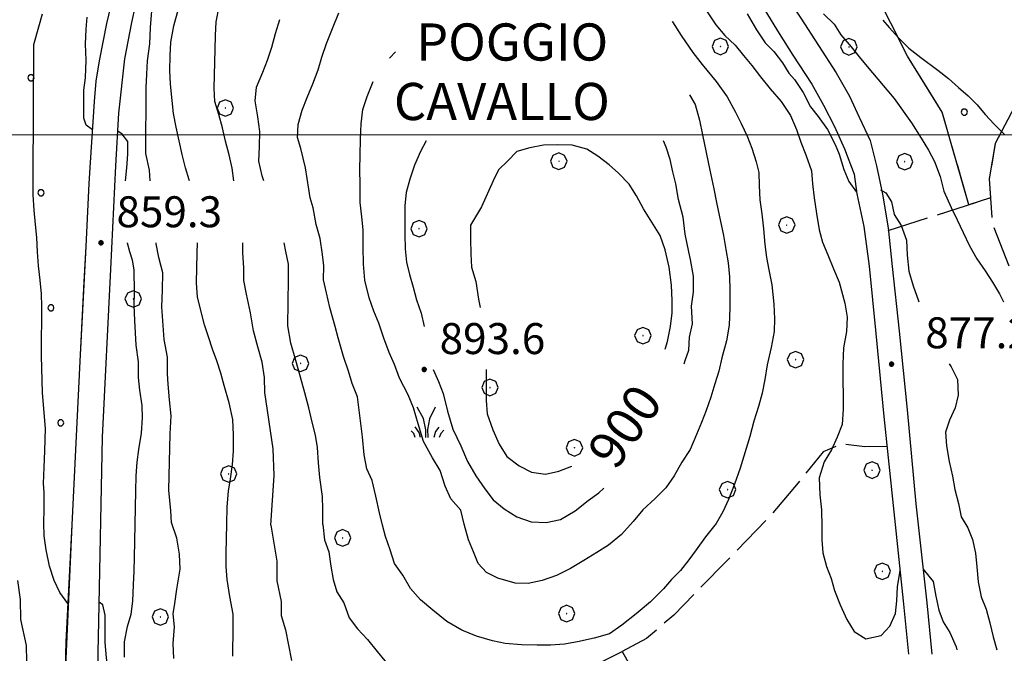
# Model space of a CAD drawing. Extents: x 2586745 to 2591569, y 4494072 to 4497530.
# Drawn here: x 2588146 to 2588385, y 4496374 to 4496528 of the extents above; entities that cross this region are included whole.
import ezdxf

# ---------------------------------------------------------------- set-up
doc = ezdxf.new("R2010")
doc.units = 0
doc.header["$LTSCALE"] = 5
doc.header["$MEASUREMENT"] = 0
for name, pattern in [('501', [5, 2.5, 2.5]), ('701', [2.5, 2, -0.5]), ('714', [2.5, -2, -0.5])]:
    doc.linetypes.add(name, pattern=pattern)
for name, color, linetype in [('10100000', 1, 'Continuous'), ('50100000', 1, '501'), ('70100000', 1, '701'), ('70400000', 1, 'Continuous'), ('71400000', 1, '714'), ('72900000', 1, 'Continuous'), ('80100000', 2, 'Continuous'), ('80200000', 1, 'Continuous'), ('80400000', 1, 'Continuous'), ('A0080000', 2, 'Continuous'), ('A0130000', 4, 'Continuous'), ('A0140000', 2, 'Continuous'), ('C7140000', 1, 'Continuous'), ('PARAMETR', 1, 'Continuous')]:
    doc.layers.add(name, color=color, linetype=linetype)
doc.styles.get("Standard").update_dxf_attribs({"font": 'romans.shx'})

# ---------------------------------------------------------------- blocks, each defined once
blk = doc.blocks.new('CERCHIO5')
at = {"linetype": 'Continuous'}
for p, q in [((-0.196, 0.064), (-0.206, 0.001)), ((-0.206, 0.001), (-0.196, -0.062)), ((-0.003, -0.202), (-0.206, 0.001)), ((-0.206, 0.001), (-0.003, 0.001)), ((-0.196, -0.062), (0.022, 0.2)), ((-0.168, 0.12), (-0.196, 0.064)), ((0.162, -0.118), (-0.196, 0.064)), ((-0.196, 0.064), (0.19, -0.062)), ((-0.183, 0.032), (-0.184, 0.013)), ((-0.184, 0.013), (-0.184, -0.047)), ((-0.18, 0.058), (-0.183, 0.032)), ((-0.167, 0.093), (-0.182, 0.091)), ((-0.182, 0.091), (-0.092, 0.063)), ((-0.152, 0.092), (-0.18, 0.058)), ((-0.158, 0.051), (-0.172, 0.001)), ((-0.172, 0.001), (-0.165, -0.077)), ((-0.168, -0.118), (0.094, 0.177)), ((-0.123, 0.166), (-0.168, 0.12)), ((0.19, -0.062), (-0.168, 0.12)), ((-0.168, 0.12), (0, 0)), ((0, 0), (-0.168, -0.118)), ((-0.152, 0.092), (-0.167, 0.093)), ((-0.166, 0.023), (-0.083, 0.112)), ((-0.122, -0.02), (-0.166, 0.023)), ((-0.072, 0.156), (-0.158, 0.051)), ((-0.138, 0.053), (-0.158, -0.016)), ((-0.142, 0.108), (-0.152, 0.092)), ((-0.126, 0.022), (-0.152, 0.092)), ((-0.127, 0.089), (-0.145, 0)), ((-0.145, 0), (-0.12, -0.069)), ((-0.092, 0.063), (-0.144, 0.144)), ((-0.144, 0.144), (-0.002, 0.069)), ((-0.105, 0.116), (-0.142, 0.108)), ((-0.076, 0.082), (-0.138, 0.053)), ((-0.072, 0.156), (-0.127, 0.089)), ((-0.127, 0.089), (-0.123, 0.112)), ((-0.11, -0.009), (-0.127, 0.089)), ((-0.091, -0.032), (-0.126, 0.022)), ((-0.066, 0.194), (-0.123, 0.166)), ((0.06, 0.194), (-0.123, -0.164)), ((-0.123, -0.164), (-0.066, 0.194)), ((-0.003, -0.202), (-0.123, 0.166)), ((-0.123, 0.166), (0.162, -0.118)), ((-0.123, 0.112), (-0.114, 0.138)), ((-0.084, 0.048), (-0.122, -0.02)), ((-0.114, 0.138), (-0.098, 0.178)), ((-0.072, 0.156), (-0.105, 0.116)), ((-0.098, 0.178), (-0.082, 0.172)), ((-0.022, 0.154), (-0.084, 0.048)), ((-0.083, 0.112), (0.009, 0.101)), ((-0.082, 0.172), (-0.032, 0.175)), ((-0.05, 0.134), (-0.076, 0.082)), ((0.022, 0.2), (-0.072, 0.156)), ((-0.032, 0.175), (-0.072, 0.156)), ((-0.003, 0.152), (-0.072, 0.156)), ((-0.051, 0.061), (-0.07, -0.008)), ((-0.068, -0.179), (0.035, 0.008)), ((-0.003, 0.204), (-0.066, 0.194)), ((-0.066, 0.194), (0.116, -0.164)), ((0.012, 0.149), (-0.051, 0.112)), ((-0.051, 0.112), (-0.051, 0.061)), ((-0.016, 0.097), (-0.051, 0.061)), ((-0.051, 0.061), (-0.016, 0.097)), ((-0.04, 0.124), (-0.05, 0.134)), ((-0.032, 0.175), (-0.04, 0.124)), ((0.01, 0.186), (-0.032, 0.175)), ((0, 0.174), (-0.032, 0.175)), ((-0.032, 0.175), (0.012, 0.149)), ((0.006, 0.054), (-0.026, -0.018)), ((0.061, 0.125), (-0.022, 0.154)), ((-0.016, 0.097), (0.034, 0.11)), ((0.065, 0.085), (-0.016, 0.097)), ((-0.003, 0.001), (-0.003, 0.204)), ((0.06, 0.194), (-0.003, 0.204)), ((-0.003, 0.001), (0.06, 0.194)), ((0.116, 0.166), (-0.003, -0.202)), ((0.058, 0.137), (-0.003, 0.152)), ((-0.003, 0.001), (0.197, 0.001)), ((-0.003, 0.001), (-0.003, -0.202)), ((-0.002, 0.069), (0.042, 0.197)), ((0.042, 0.16), (0, 0.174)), ((0.072, 0.053), (0.002, -0.036)), ((0.067, 0.043), (0.006, 0.054)), ((0.009, 0.101), (0.072, 0.053)), ((0.034, 0.11), (0.01, 0.186)), ((0.026, -0.083), (0.079, 0.072)), ((0.147, 0.135), (0.033, 0.066)), ((0.033, 0.066), (0.19, 0.064)), ((0.034, 0.11), (0.093, 0.094)), ((0.074, -0.087), (0.034, 0.11)), ((0.035, 0.008), (0.147, 0.135)), ((0.094, 0.177), (0.038, -0.196)), ((0.042, 0.197), (0.067, 0.101)), ((0.107, 0.137), (0.042, 0.16)), ((0.051, -0.062), (0.106, 0.031)), ((0.118, 0.117), (0.058, 0.137)), ((0.116, 0.166), (0.06, 0.194)), ((0.06, -0.192), (0.116, 0.166)), ((0.162, 0.12), (0.06, -0.192)), ((0.079, 0.072), (0.061, 0.125)), ((0.119, 0.036), (0.065, 0.085)), ((0.065, -0.017), (0.067, 0.043)), ((0.067, 0.101), (0.08, 0.184)), ((0.08, 0.184), (0.195, -0.034)), ((0.093, 0.094), (0.124, 0.053)), ((0.14, 0.07), (0.097, -0.076)), ((0.106, 0.031), (0.14, 0.105)), ((0.158, 0.109), (0.107, 0.137)), ((0.162, 0.12), (0.116, 0.166)), ((0.116, -0.164), (0.162, 0.12)), ((0.116, -0.06), (0.119, 0.036)), ((0.156, 0.064), (0.118, 0.117)), ((0.124, 0.053), (0.124, 0.053)), ((0.124, 0.053), (0.128, -0.03)), ((0.131, -0.07), (0.156, 0.001)), ((0.14, 0.105), (0.14, 0.07)), ((0.162, 0.044), (0.156, 0.064)), ((0.156, 0.001), (0.162, 0.044)), ((0.174, 0.064), (0.158, 0.109)), ((0.19, 0.064), (0.162, 0.12)), ((0.19, 0.064), (0.173, -0.096)), ((0.182, -0.008), (0.174, 0.064)), ((0.2, 0.001), (0.19, 0.064)), ((0.19, -0.062), (0.2, 0.001)), ((-0.196, -0.062), (-0.168, -0.118)), ((0.173, -0.096), (-0.196, -0.062)), ((-0.184, -0.047), (-0.165, -0.099)), ((-0.168, -0.118), (-0.123, -0.164)), ((-0.165, -0.077), (-0.13, -0.127)), ((-0.165, -0.099), (-0.12, -0.15)), ((-0.158, -0.016), (-0.117, -0.042)), ((-0.15, -0.04), (-0.156, -0.11)), ((-0.156, -0.11), (-0.106, -0.134)), ((-0.122, -0.02), (-0.15, -0.04)), ((-0.13, -0.127), (-0.06, -0.146)), ((-0.125, -0.057), (-0.108, -0.025)), ((-0.101, -0.082), (-0.125, -0.057)), ((-0.123, -0.164), (-0.066, -0.192)), ((-0.108, -0.025), (-0.122, -0.02)), ((-0.12, -0.069), (-0.087, -0.093)), ((-0.12, -0.15), (-0.06, -0.163)), ((-0.117, -0.042), (-0.078, -0.017)), ((-0.101, -0.082), (-0.11, -0.009)), ((-0.106, -0.134), (-0.093, -0.156)), ((-0.003, -0.094), (-0.101, -0.082)), ((-0.083, -0.14), (-0.101, -0.082)), ((-0.064, -0.045), (-0.097, -0.097)), ((-0.097, -0.097), (0.026, -0.134)), ((-0.093, -0.156), (-0.091, -0.18)), ((-0.054, -0.075), (-0.091, -0.032)), ((-0.091, -0.18), (-0.054, -0.075)), ((-0.087, -0.093), (-0.028, -0.126)), ((-0.034, -0.151), (-0.083, -0.14)), ((-0.07, -0.008), (-0.042, -0.049)), ((0.038, -0.196), (-0.068, -0.179)), ((-0.066, -0.192), (-0.003, -0.202)), ((0.097, -0.076), (-0.064, -0.045)), ((-0.06, -0.146), (0.011, -0.159)), ((-0.06, -0.163), (-0.032, -0.185)), ((0.002, -0.036), (-0.054, -0.075)), ((0.051, -0.062), (-0.054, -0.075)), ((-0.054, -0.075), (0.051, -0.062)), ((-0.054, -0.075), (-0.049, -0.182)), ((-0.049, -0.182), (0.026, -0.083)), ((-0.042, -0.049), (0.014, -0.064)), ((0.048, -0.128), (-0.034, -0.151)), ((-0.032, -0.185), (0.04, -0.182)), ((-0.028, -0.126), (0.048, -0.128)), ((-0.026, -0.018), (0.022, -0.048)), ((0.136, -0.106), (-0.003, -0.094)), ((-0.003, -0.202), (0.06, -0.192)), ((0.011, -0.159), (0.044, -0.153)), ((0.014, -0.064), (0.048, -0.061)), ((0.022, -0.048), (0.075, -0.075)), ((0.026, -0.134), (0.074, -0.087)), ((0.128, -0.03), (0.035, -0.054)), ((0.035, -0.054), (0.048, -0.128)), ((0.04, -0.182), (0.062, -0.176)), ((0.044, -0.153), (0.098, -0.127)), ((0.048, -0.061), (0.065, -0.017)), ((0.048, -0.128), (0.107, -0.112)), ((0.128, -0.03), (0.051, -0.062)), ((0.06, -0.192), (0.116, -0.164)), ((0.062, -0.176), (0.095, -0.16)), ((0.075, -0.075), (0.152, -0.078)), ((0.095, -0.16), (0.119, -0.147)), ((0.098, -0.127), (0.131, -0.07)), ((0.107, -0.112), (0.116, -0.06)), ((0.116, -0.164), (0.162, -0.118)), ((0.119, -0.147), (0.136, -0.106)), ((0.195, -0.034), (0.128, -0.03)), ((0.152, -0.078), (0.175, -0.074)), ((0.162, -0.118), (0.19, -0.062)), ((0.175, -0.074), (0.182, -0.008))]:
    blk.add_line(p, q, dxfattribs=at)
blk = doc.blocks.new('CERCHIO1')
at = {"linetype": 'Continuous'}
for p, q in [((-0.28, 0.28), (-0.397, -0.002)), ((0.003, 0.398), (-0.28, 0.28)), ((0, 0), (-0.002, -0.003)), ((0.002, 0.002), (0, 0)), ((0.005, 0.003), (0.002, 0.002)), ((0.286, 0.28), (0.003, 0.398)), ((0.009, 0.003), (0.005, 0.003)), ((0.011, 0.001), (0.009, 0.003)), ((0.013, -0.001), (0.011, 0.001)), ((0.403, -0.002), (0.286, 0.28)), ((-0.397, -0.002), (-0.28, -0.285)), ((-0.28, -0.285), (0.003, -0.402)), ((-0.002, -0.003), (-0.002, -0.006)), ((-0.002, -0.006), (0, -0.009)), ((0, -0.009), (0.002, -0.011)), ((0.002, -0.011), (0.005, -0.013)), ((0.003, -0.402), (0.286, -0.285)), ((0.005, -0.013), (0.009, -0.012)), ((0.009, -0.012), (0.011, -0.011)), ((0.011, -0.011), (0.013, -0.008)), ((0.014, -0.005), (0.013, -0.001)), ((0.013, -0.008), (0.014, -0.005)), ((0.286, -0.285), (0.403, -0.002))]:
    blk.add_line(p, q, dxfattribs=at)
blk = doc.blocks.new('MACCHIA')
at = {"linetype": 'Continuous'}
for p, q in [((-0.163, 0.941), (-0.469, 1.482)), ((0.404, 1.488), (0.123, 0.925)), ((-0.363, 0.258), (-0.563, 0.529)), ((-0.053, 0.384), (-0.163, 0.941)), ((0.123, 0.925), (0.039, 0.406)), ((0.589, 0.52), (0.419, 0.308)), ((-0.628, 0.204), (-0.755, 0.34)), ((-0.563, 0.014), (-0.628, 0.204)), ((-0.305, 0.014), (-0.363, 0.258)), ((-0.047, 0.014), (-0.053, 0.384)), ((0.039, 0.406), (0.044, 0.018)), ((0.419, 0.308), (0.34, 0.018)), ((0.685, 0.209), (0.599, 0.018)), ((0.822, 0.373), (0.685, 0.209))]:
    blk.add_line(p, q, dxfattribs=at)
blk = doc.blocks.new('PALLINO1')
at = {"linetype": 'Continuous'}
for p, q in [((-0.121, 0.088), (-0.15, 0)), ((-0.15, 0), (-0.121, -0.088)), ((-0.046, 0.143), (-0.121, 0.088)), ((0.046, 0.143), (-0.046, 0.143)), ((0.121, 0.088), (0.046, 0.143)), ((0.15, 0), (0.121, 0.088)), ((0.121, -0.088), (0.15, 0)), ((-0.121, -0.088), (-0.046, -0.143)), ((-0.046, -0.143), (0.046, -0.143)), ((0.046, -0.143), (0.121, -0.088))]:
    blk.add_line(p, q, dxfattribs=at)
blk = doc.blocks.new('CAMP_A4105D64')
at = {"layer": 'C7140000', "linetype": 'Continuous', "xscale": 5, "yscale": 5, "zscale": 5}
for p in [(2588149.006, 4496513.831), (2588151.411, 4496485.983), (2588153.815, 4496458.136), (2588156.22, 4496430.289)]:
    blk.add_blockref('PALLINO1', p, dxfattribs=at)
blk = doc.blocks.new('CAMP_D92EC027')
at = {"layer": 'C7140000', "linetype": 'Continuous', "xscale": 5, "yscale": 5, "zscale": 5}
blk.add_blockref('PALLINO1', (2588374.874, 4496505.513), dxfattribs=at)
blk = doc.blocks.new('p470142')
at = {"layer": 'PARAMETR', "linetype": 'Continuous', "lineweight": 0, "flags": 128}
blk.add_lwpolyline([(2586908.412, 4496500), (2590433.011, 4496500)], dxfattribs=at)

msp = doc.modelspace()

# ---------------------------------------------------------------- linework, layer by layer
at = {"layer": '10100000', "linetype": 'Continuous', "flags": 128}
for points in [[(2588300.66, 4496602.29), (2588305, 4496590.94), (2588308.45, 4496580.41), (2588311.8, 4496571.35), (2588315.22, 4496563.41), (2588318.63, 4496556.41), (2588322.41, 4496549.28), (2588326.5, 4496542.38), (2588330.8, 4496535.15), (2588335.3, 4496528.23), (2588339.61, 4496521.63), (2588343.84, 4496515.04), (2588347.08, 4496509.38), (2588349.47, 4496504.31), (2588352.13, 4496498.66), (2588353.67, 4496492.48), (2588355.08, 4496485.63), (2588356.43, 4496477.48), (2588357.41, 4496468.16), (2588359.09, 4496452.48), (2588361.07, 4496433.41), (2588363.16, 4496410.71), (2588365.84, 4496386.7), (2588367.03, 4496374.3)], [(2588165.42, 4496382.3), (2588166.32, 4496426.82), (2588168.33, 4496467.52), (2588169.56, 4496492.49), (2588170.28, 4496505.28), (2588171.74, 4496518.45), (2588173.39, 4496527.25), (2588174.3, 4496531.25)], [(2588157.25, 4496367.73), (2588157.49, 4496377.31), (2588158.98, 4496405.59), (2588160.88, 4496445.2), (2588161.87, 4496464.41), (2588162.35, 4496473), (2588162.57, 4496478.08), (2588162.81, 4496483.15), (2588163.09, 4496488.23), (2588163.38, 4496493.3), (2588163.7, 4496498.23), (2588164.03, 4496503.16), (2588164.4, 4496508.1), (2588164.78, 4496513.03), (2588165.6, 4496517.97), (2588166.53, 4496522.88), (2588167.38, 4496526.95), (2588168.3, 4496531.02)], [(2588326.58, 4496530.2), (2588330.09, 4496524.59), (2588333.42, 4496519.34), (2588338, 4496512.29), (2588340.84, 4496507.17), (2588343.51, 4496502.05), (2588345.9, 4496496.63), (2588348.2, 4496490.49), (2588348.9, 4496485.7), (2588350.61, 4496477.81), (2588351.87, 4496468.23), (2588353.49, 4496451.88), (2588355.38, 4496431.82), (2588357.83, 4496408.76), (2588360.11, 4496387.22), (2588361.35, 4496374.28)]]:
    msp.add_lwpolyline(points, dxfattribs=at)
at = {"layer": '50100000', "linetype": '501', "flags": 128}
for points in [[(2588166.7, 4496335), (2588165.65, 4496349), (2588165.01, 4496359.38), (2588165.28, 4496374.7), (2588165.42, 4496382.3)], [(2588260.56, 4496356.37), (2588258.63, 4496363.95), (2588264.45, 4496364.77), (2588278.34, 4496369), (2588287.09, 4496372.41), (2588292.11, 4496374.94), (2588297.44, 4496365.43)]]:
    msp.add_lwpolyline(points, dxfattribs=at)
at = {"layer": '70100000', "linetype": '701', "flags": 128}
for points in [[(2588375.98, 4496483.11), (2588369.53, 4496505.52), (2588361.17, 4496519.03), (2588353.05, 4496535.09), (2588347.47, 4496547.34), (2588343.66, 4496556.04), (2588344.99, 4496565.34), (2588346.64, 4496574.33), (2588343.3, 4496588.76), (2588336.77, 4496608.7), (2588331.47, 4496624.53), (2588329.83, 4496639.89), (2588329.91, 4496657.26), (2588329.81, 4496676.23), (2588329.84, 4496693.47), (2588332.36, 4496705.8), (2588338.55, 4496719.08), (2588345.77, 4496732.56), (2588351.82, 4496745.34), (2588360.14, 4496764.59), (2588365.55, 4496782.07), (2588374.47, 4496816.72), (2588376.92, 4496834.88), (2588378.34, 4496851.66), (2588380.83, 4496868.34), (2588386.07, 4496890.03), (2588386.88, 4496901.13), (2588386.33, 4496919.21), (2588382.7, 4496929.84), (2588378.23, 4496940.95), (2588372.59, 4496952.26), (2588366.63, 4496959.71), (2588345.86, 4496968.71), (2588335.09, 4496973.15), (2588318.42, 4496978.73), (2588303.02, 4496984.97)], [(2588574.3, 4496636.66), (2588563.97, 4496629.42), (2588556.61, 4496624.4), (2588549.39, 4496621.92), (2588539.63, 4496620.35), (2588532.68, 4496619.45), (2588526.91, 4496618.84), (2588520.1, 4496617.75), (2588515.57, 4496617.01), (2588510.2, 4496617.52), (2588504.04, 4496619.93), (2588497.81, 4496618.43), (2588494.27, 4496607.66), (2588493.57, 4496600.05), (2588488.48, 4496591.57), (2588483.48, 4496586.54), (2588478.46, 4496584.05), (2588473.71, 4496582.82), (2588468.1, 4496579.98), (2588462.88, 4496574.09), (2588462.34, 4496571.37), (2588463.5, 4496562.32), (2588461.91, 4496556.41), (2588458, 4496552.09), (2588454.29, 4496552.55), (2588449.41, 4496554.46), (2588443.86, 4496552.87), (2588437.8, 4496549.54), (2588430.93, 4496544.38), (2588423.24, 4496536.98), (2588418.37, 4496527.91), (2588414.98, 4496521.71), (2588410.15, 4496520.16), (2588405.58, 4496519.29), (2588400.1, 4496516.41), (2588394.85, 4496513.88), (2588387.76, 4496508.18), (2588382.39, 4496497.91), (2588380.91, 4496489.36), (2588381.59, 4496478.84), (2588388.14, 4496461.85), (2588395.82, 4496447.23), (2588400.7, 4496437.66), (2588403.45, 4496431.52), (2588404.36, 4496424.8), (2588399.54, 4496417.27), (2588394.8, 4496408.91), (2588394.73, 4496401.71), (2588397.56, 4496395.25), (2588403.62, 4496387.62), (2588407.4, 4496382.18), (2588409.6, 4496374.07), (2588408.22, 4496365.08), (2588404.23, 4496353.77), (2588401.19, 4496345.05), (2588398.33, 4496335.31), (2588397.89, 4496327.44), (2588397.73, 4496319.7), (2588394.16, 4496312.55), (2588391.13, 4496307.41), (2588387.88, 4496301.07), (2588383.55, 4496293.39)], [(2588356.5, 4496476.83), (2588381.2, 4496484.8)], [(2588356.15, 4496424.53), (2588350.78, 4496424.5), (2588345.27, 4496425.16), (2588340.7, 4496423.25), (2588334.72, 4496415.8), (2588327.61, 4496407.46), (2588317.41, 4496396.85), (2588309.8, 4496389.14), (2588304.59, 4496383.75), (2588297.98, 4496378.09), (2588292.11, 4496374.94)]]:
    msp.add_lwpolyline(points, dxfattribs=at)
at = {"layer": '71400000', "linetype": '714', "flags": 128}
msp.add_lwpolyline([(2588485.8, 4497134.36), (2588487.83, 4497131.42), (2588489.7, 4497128.51), (2588492.72, 4497123.61), (2588495.43, 4497119.44), (2588498.19, 4497115.76), (2588501.04, 4497112.52), (2588503.98, 4497109.55), (2588506.25, 4497107.13), (2588507.13, 4497104.03), (2588521.56, 4497086.07), (2588523.2, 4497082.34), (2588525.38, 4497078.4), (2588526.57, 4497075.35), (2588528.7, 4497070.59), (2588531.09, 4497065.8), (2588533.23, 4497062.02), (2588535.67, 4497058.3), (2588538.43, 4497054.26), (2588541.05, 4497050.04), (2588543.85, 4497045.51), (2588546.38, 4497041.24), (2588550.74, 4497034.06), (2588552.34, 4497030.88), (2588553.8, 4497027.29), (2588554.68, 4497023.66), (2588554.98, 4497020.48), (2588555.01, 4497017.13), (2588554.96, 4497006.38), (2588554.81, 4497003.25), (2588554.39, 4496999.85), (2588553.39, 4496995.88), (2588551.85, 4496991.76), (2588550.41, 4496987.78), (2588549.54, 4496984.16), (2588549.08, 4496981.16), (2588548.88, 4496977.63), (2588548.77, 4496973.83), (2588548.72, 4496970.7), (2588548.68, 4496962.45), (2588548.68, 4496962.5), (2588549.38, 4496957.48), (2588550.39, 4496952.52), (2588551.71, 4496947.63), (2588553.2, 4496943.2), (2588554.88, 4496938.83), (2588556.76, 4496934.54), (2588558.59, 4496930.78), (2588562.49, 4496924.78), (2588566.45, 4496920.55), (2588569.99, 4496917.36), (2588573.32, 4496913.95), (2588576.43, 4496910.33), (2588579.29, 4496906.52), (2588581.9, 4496902.52), (2588584.32, 4496898.21), (2588586.45, 4496893.74), (2588588.28, 4496889.15), (2588589.79, 4496884.44), (2588590.98, 4496879.64), (2588591.85, 4496874.77), (2588592.37, 4496870.1), (2588592.55, 4496865.41), (2588592.38, 4496860.72), (2588591.86, 4496856.05), (2588591.01, 4496851.48), (2588589.83, 4496846.99), (2588588.32, 4496842.59), (2588586.5, 4496838.32), (2588585.05, 4496833.95), (2588583.33, 4496822.81), (2588583.01, 4496817.11), (2588582.85, 4496812.28), (2588582.79, 4496807.46), (2588582.83, 4496802.63), (2588585.81, 4496793.53), (2588589.32, 4496777.11), (2588594.9, 4496753.14), (2588601.13, 4496724.46), (2588602.06, 4496712.29), (2588608.48, 4496694.66), (2588613.61, 4496680.45), (2588620.2, 4496643.91), (2588623.45, 4496627.64), (2588625.4, 4496613), (2588621.9, 4496621.25), (2588621.29, 4496626.4), (2588617.89, 4496635.77), (2588614.7, 4496645), (2588612.48, 4496649.17), (2588607.8, 4496652.55), (2588602.13, 4496657.05), (2588595.83, 4496669.12), (2588588.59, 4496682.13), (2588582.04, 4496677.59), (2588576.46, 4496671.53), (2588572.81, 4496667.07), (2588569.44, 4496661.49), (2588567.27, 4496657.3), (2588566.17, 4496652.91), (2588567.93, 4496645.38), (2588574.3, 4496636.66), (2588563.97, 4496629.42), (2588556.61, 4496624.4), (2588549.39, 4496621.92), (2588539.63, 4496620.35), (2588532.68, 4496619.45), (2588526.91, 4496618.84), (2588520.1, 4496617.75), (2588515.57, 4496617.01), (2588510.2, 4496617.52), (2588504.04, 4496619.93), (2588497.81, 4496618.43), (2588494.27, 4496607.66), (2588493.57, 4496600.05), (2588488.48, 4496591.57), (2588483.48, 4496586.54), (2588478.46, 4496584.05), (2588473.71, 4496582.82), (2588468.1, 4496579.98), (2588462.88, 4496574.09), (2588462.34, 4496571.37), (2588463.5, 4496562.32), (2588461.91, 4496556.41), (2588458, 4496552.09), (2588454.29, 4496552.55), (2588449.41, 4496554.46), (2588443.86, 4496552.87), (2588437.8, 4496549.54), (2588430.93, 4496544.38), (2588423.24, 4496536.98), (2588418.37, 4496527.91), (2588414.98, 4496521.71), (2588410.15, 4496520.16), (2588405.58, 4496519.29), (2588400.1, 4496516.41), (2588394.85, 4496513.88), (2588387.76, 4496508.18), (2588382.39, 4496497.91), (2588380.91, 4496489.36), (2588381.2, 4496484.8), (2588375.98, 4496483.11), (2588375.98, 4496483.11), (2588369.53, 4496505.52), (2588361.17, 4496519.03), (2588353.05, 4496535.09), (2588347.47, 4496547.34), (2588343.66, 4496556.04), (2588344.99, 4496565.34), (2588346.64, 4496574.33), (2588343.3, 4496588.76), (2588336.77, 4496608.7), (2588331.47, 4496624.53), (2588329.83, 4496639.89), (2588329.91, 4496657.26), (2588329.81, 4496676.23), (2588329.84, 4496693.47), (2588332.36, 4496705.8), (2588338.55, 4496719.08), (2588345.77, 4496732.56), (2588351.82, 4496745.34), (2588360.14, 4496764.59), (2588365.55, 4496782.07), (2588374.47, 4496816.72), (2588376.92, 4496834.88), (2588378.34, 4496851.66), (2588380.83, 4496868.34), (2588386.07, 4496890.03), (2588386.88, 4496901.13), (2588386.33, 4496919.21), (2588382.7, 4496929.84), (2588378.23, 4496940.95), (2588372.59, 4496952.26), (2588366.63, 4496959.71), (2588345.86, 4496968.71), (2588335.09, 4496973.15), (2588318.42, 4496978.73), (2588303.02, 4496984.97), (2588310.95, 4496989.81), (2588325.76, 4496999.1), (2588331.2, 4497003.2), (2588335.15, 4497005.95), (2588338.46, 4497007.91), (2588342.14, 4497008.88), (2588347.82, 4497008.81), (2588353.95, 4497008.78), (2588359.86, 4497008.76), (2588365.46, 4497010.21), (2588368.38, 4497013.02), (2588369.8, 4497018.16), (2588370.45, 4497024.02), (2588371.23, 4497029.38), (2588371.29, 4497032.16), (2588368.63, 4497034.87), (2588369.55, 4497044.48), (2588369.62, 4497049), (2588370.45, 4497055.62), (2588372.62, 4497059.41), (2588374.64, 4497061.33), (2588374.71, 4497068.13), (2588374.71, 4497068.13), (2588380.27, 4497070.48), (2588385.38, 4497071.04), (2588390.39, 4497070.88), (2588393.92, 4497069.84), (2588399.06, 4497067.27), (2588404.55, 4497064.73), (2588411.34, 4497061.52), (2588417.1, 4497057.56), (2588420.62, 4497053.48), (2588422.79, 4497048.95), (2588424.29, 4497043.43), (2588426.8, 4497036.04), (2588429.51, 4497028.23), (2588432.07, 4497021.38), (2588435.79, 4497012.68), (2588440.72, 4497003.52), (2588444.09, 4496996.13), (2588446.02, 4496987.92), (2588447.14, 4496977.89), (2588448.62, 4496966.79), (2588449.66, 4496958.86), (2588450.44, 4496953.27), (2588452.16, 4496946.18), (2588456.04, 4496934.35), (2588459.55, 4496927.35), (2588465.13, 4496923.34), (2588473.92, 4496919.41), (2588481.3, 4496916.7), (2588485.49, 4496914.34), (2588488.12, 4496910.48), (2588489.88, 4496904.44), (2588492.22, 4496896.05), (2588494.42, 4496888.44), (2588496.05, 4496881.18), (2588497.77, 4496875.17), (2588499.09, 4496870.83), (2588501.51, 4496870.77), (2588511.39, 4496889.21), (2588536.7, 4496895.28), (2588536.7, 4496892.1), (2588536.67, 4496887.85), (2588536.91, 4496880.28), (2588537.68, 4496872.67), (2588540.21, 4496866.98), (2588543.47, 4496856.04), (2588542.94, 4496846.78), (2588539.14, 4496838.07), (2588533.7, 4496830.21), (2588525.41, 4496819.77), (2588516.77, 4496809.34), (2588505.05, 4496801.11), (2588501.3, 4496801.22), (2588500.07, 4496807.94), (2588498.55, 4496819.8), (2588498.25, 4496832.52), (2588498.3, 4496842.95), (2588498.83, 4496852.12), (2588502, 4496860.66), (2588506.52, 4496869.41), (2588511.39, 4496889.21), (2588501.51, 4496870.77), (2588498.98, 4496877.54), (2588496.49, 4496890.22), (2588494.2, 4496897.48), (2588492.3, 4496903.98), (2588490.49, 4496911.64), (2588487.65, 4496916.04), (2588482.52, 4496918.84), (2588476.35, 4496921.01), (2588470.59, 4496923.32), (2588465.23, 4496926.52), (2588460.82, 4496932.98), (2588456.84, 4496943.74), (2588454.34, 4496953.38), (2588452.59, 4496965.16), (2588450.49, 4496976.27), (2588450.08, 4496982.8), (2588449.03, 4496989.93), (2588446.96, 4496996.88), (2588444.26, 4497002.93), (2588440.66, 4497010.82), (2588436.94, 4497019.3), (2588434.37, 4497024.81), (2588433.13, 4497029.52), (2588432.57, 4497033.68), (2588432.19, 4497037.94), (2588431.58, 4497042.23), (2588430.75, 4497046.13), (2588426.88, 4497051.39), (2588422.38, 4497057.36), (2588417.84, 4497061.5), (2588413.1, 4497064.43), (2588407.3, 4497067.45), (2588398.32, 4497072.46), (2588389.78, 4497074.96), (2588385.3, 4497075.07), (2588379.8, 4497074.06), (2588372.4, 4497070.25), (2588365.57, 4497065.89), (2588357.76, 4497060.59), (2588352.05, 4497055.79), (2588345.64, 4497052.46), (2588336.99, 4497049.68), (2588328.74, 4497047.66), (2588321.8, 4497046.07), (2588314.87, 4497046.2), (2588304.98, 4497047.4), (2588300.64, 4497048.27), (2588301.36, 4497049.25), (2588306.48, 4497052.05), (2588313.92, 4497055.73), (2588320.84, 4497060.45), (2588326.49, 4497064.77), (2588332.55, 4497068.63), (2588338.57, 4497074.11), (2588343.07, 4497078.88), (2588347.49, 4497086.52), (2588351.38, 4497093.97), (2588351.38, 4497093.97), (2588358.2, 4497107.95), (2588359.64, 4497112.24), (2588359.66, 4497115.02), (2588358.05, 4497118.16), (2588355.74, 4497121.88), (2588353.79, 4497125.2), (2588352.46, 4497127.54), (2588352.1, 4497128.27), (2588351.88, 4497129.06), (2588351.84, 4497130.03), (2588352.02, 4497130.98), (2588352.39, 4497131.98), (2588353.06, 4497132.81), (2588353.79, 4497133.29), (2588354.62, 4497133.56), (2588355.48, 4497133.61), (2588357.77, 4497134.23), (2588358.28, 4497134.36), (2588362.43, 4497135.41), (2588368.07, 4497136.46), (2588374.48, 4497138.05), (2588385.15, 4497140.82), (2588389, 4497142.15), (2588393.48, 4497144.05), (2588396.23, 4497148.29), (2588400.91, 4497151.45), (2588402.45, 4497153.16), (2588403.74, 4497155.07), (2588404.7, 4497157.45), (2588404.84, 4497160.02), (2588411.02, 4497160.13), (2588410.22, 4497162.73), (2588407.99, 4497166.23), (2588403.45, 4497172.21), (2588396.98, 4497176.13), (2588389.83, 4497177.41)], dxfattribs=at)
msp.add_lwpolyline([(2588266.38, 4496685.42), (2588160.98, 4496717.48), (2588163.89, 4496795.66), (2588124.27, 4496787.42), (2588124.27, 4496787.42), (2588120.91, 4496780.23), (2588117.96, 4496776.34), (2588110.98, 4496767.82), (2588105.13, 4496762.77), (2588096.88, 4496756.15), (2588092.05, 4496748.33), (2588089.08, 4496743.09), (2588083.09, 4496731.23), (2588073.77, 4496720.55), (2588061.74, 4496710.77), (2588051.38, 4496702.78), (2588043.93, 4496692.3), (2588035.98, 4496680.21), (2588027.73, 4496669.34), (2588015.97, 4496656.54), (2588004, 4496645), (2587993.6, 4496637.89), (2587979.33, 4496629.23), (2587966.3, 4496621.78), (2587951.55, 4496605.57), (2587945.52, 4496596.38), (2587942.68, 4496588.61), (2587947.41, 4496585.02), (2587950.91, 4496581.59), (2587968.54, 4496583.63), (2587983.79, 4496583.53), (2587996.63, 4496575.65), (2588009.38, 4496565.98), (2588025.42, 4496553.98), (2588048.39, 4496541.15), (2588061.89, 4496536.05), (2588079.8, 4496530.57), (2588095.27, 4496528.49), (2588114.46, 4496528.59), (2588133.06, 4496527.85), (2588127.73, 4496510.73), (2588127.37, 4496495.92), (2588131.2, 4496480.6), (2588133.48, 4496464.26), (2588133.85, 4496448.43), (2588136.04, 4496429.3), (2588138.69, 4496411.68), (2588139.68, 4496391.73), (2588140.97, 4496373.66), (2588140.59, 4496355.4), (2588141.3, 4496338.65), (2588145.68, 4496320.48), (2588151.75, 4496305.55), (2588158.27, 4496289.31), (2588165.43, 4496274.54), (2588172.38, 4496260.21), (2588177.73, 4496249.17), (2588188.25, 4496237.53), (2588198.15, 4496229.84), (2588203.63, 4496225.07), (2588208.09, 4496221.2), (2588213.83, 4496212.18), (2588218.51, 4496208.04), (2588220.05, 4496205.99), (2588231.06, 4496204.59), (2588229.44, 4496209.42), (2588225.22, 4496216.34), (2588220.54, 4496222.45), (2588211.45, 4496231.44), (2588200.62, 4496241.91), (2588192.65, 4496251.13), (2588187.58, 4496257.95), (2588183.09, 4496265.09), (2588177.84, 4496274.77), (2588171.11, 4496291.09), (2588167.2, 4496301.7), (2588165.5, 4496307.09), (2588164.31, 4496311.3), (2588163.22, 4496315.54), (2588162.23, 4496319.8), (2588161.35, 4496324.09), (2588160.52, 4496329.02), (2588159.78, 4496333.96), (2588159.14, 4496338.92), (2588158.59, 4496343.9), (2588158.13, 4496348.88), (2588157.78, 4496353.58), (2588157.52, 4496358.3), (2588157.34, 4496363.01), (2588157.25, 4496367.73), (2588158.98, 4496405.59), (2588160.88, 4496445.2), (2588162.35, 4496473), (2588162.57, 4496478.08), (2588162.81, 4496483.15), (2588163.09, 4496488.23), (2588163.38, 4496493.3), (2588163.7, 4496498.23), (2588164.03, 4496503.16), (2588164.4, 4496508.1), (2588164.78, 4496513.03), (2588165.6, 4496517.97), (2588166.53, 4496522.88), (2588167.38, 4496526.95), (2588168.3, 4496531.02), (2588170.59, 4496539.49), (2588174.91, 4496551.26), (2588178.66, 4496560.41), (2588182.58, 4496568.86), (2588186.13, 4496576.36), (2588192.78, 4496586.63), (2588193.31, 4496599.39), (2588198.63, 4496605.23), (2588202.49, 4496608.92), (2588208.07, 4496612.88), (2588212.35, 4496617.52), (2588228.27, 4496639.57), (2588252.79, 4496668.71), (2588260.73, 4496678)], close=True, dxfattribs=at)
at = {"layer": '80100000', "linetype": 'Continuous', "flags": 128}
for points in [[(2588198.13, 4496488.89), (2588197.7, 4496491.98), (2588196.97, 4496495.18), (2588196.12, 4496498.48), (2588195.38, 4496501.72), (2588194.48, 4496504.93), (2588193.54, 4496508.09), (2588193.38, 4496511.33), (2588193.55, 4496520.77), (2588193.65, 4496524.09), (2588193.84, 4496527.36), (2588194.52, 4496531.06), (2588195.98, 4496534.57), (2588197.63, 4496538.26), (2588199.66, 4496542.16), (2588201.38, 4496545.23), (2588202.92, 4496548.26), (2588204.37, 4496551.16), (2588205.86, 4496553.88), (2588207.81, 4496556.26), (2588210.34, 4496559.26), (2588212.18, 4496561.68), (2588214.99, 4496565.4), (2588215.06, 4496565.46)], [(2588322.3, 4496529.33), (2588324.6, 4496525.45), (2588326.71, 4496522.33), (2588328.81, 4496520.2), (2588330.92, 4496517.47), (2588332.46, 4496514.95), (2588333.8, 4496513.39), (2588335.91, 4496510.28), (2588337.63, 4496506.78), (2588339.55, 4496504.45), (2588341.75, 4496501.34), (2588343.66, 4496497.65), (2588344.62, 4496495.31), (2588345.77, 4496491.63), (2588346.91, 4496488.73), (2588348.83, 4496486.17)], [(2588302.46, 4496448.16), (2588303.04, 4496450), (2588303.82, 4496453.58), (2588304.2, 4496456.89), (2588304.2, 4496459.89), (2588304.04, 4496463.65), (2588303.44, 4496467.95), (2588302.47, 4496472.16), (2588301.32, 4496475.61), (2588297.27, 4496482.12), (2588295.59, 4496485.26), (2588293.81, 4496488.04), (2588291.18, 4496490.7), (2588288.95, 4496492.72), (2588286.19, 4496494.88), (2588283.51, 4496496.55), (2588279.98, 4496497.5), (2588276.48, 4496497.61), (2588273.04, 4496497.48), (2588269.72, 4496496.88), (2588266.63, 4496495.99), (2588264.34, 4496493.63), (2588262.13, 4496491.58), (2588260.83, 4496488.86), (2588258.07, 4496482.55), (2588255.41, 4496478.14)], [(2588354.58, 4496486.69), (2588355.92, 4496486.01), (2588357.3, 4496483.78), (2588357.88, 4496480.73), (2588359.61, 4496478.04), (2588360.89, 4496474.55), (2588361.1, 4496470.92), (2588361.44, 4496466.98), (2588362.5, 4496463.48), (2588363.78, 4496459.8), (2588363.87, 4496459.59)], [(2588255.41, 4496478.14), (2588255.39, 4496474.78), (2588255.47, 4496471.24), (2588255.59, 4496467.98), (2588256.65, 4496464.52), (2588257.3, 4496460.27), (2588257.68, 4496458.19)], [(2588207.05, 4496405.5), (2588207.85, 4496417.56), (2588207.58, 4496423.99), (2588205.63, 4496437.64), (2588205.56, 4496441.23), (2588204.93, 4496445), (2588203.91, 4496448.73), (2588202.88, 4496452.59), (2588202.13, 4496456.89), (2588201.13, 4496461.41), (2588200.53, 4496464.79), (2588200.49, 4496467.82), (2588200.27, 4496471.45), (2588200.27, 4496473.89)], [(2588259.2, 4496443.19), (2588259.16, 4496435.73), (2588259.41, 4496432.47), (2588260.79, 4496428.61), (2588262.29, 4496425.16), (2588264.16, 4496422.15), (2588267.15, 4496419.85), (2588270.14, 4496418.32), (2588273.49, 4496417.86), (2588276.77, 4496418.6), (2588279.89, 4496419.83)], [(2588371.24, 4496444.59), (2588371.72, 4496443.84), (2588373.23, 4496440.79), (2588373.39, 4496436.98), (2588372.71, 4496433.94), (2588371.27, 4496430.95), (2588370.32, 4496428.01), (2588370.55, 4496424.75), (2588371.24, 4496420.91), (2588372.05, 4496417.41), (2588372.62, 4496414.16), (2588373.5, 4496410.75), (2588374.16, 4496407.57), (2588375.71, 4496404.84), (2588376.91, 4496402.01), (2588377.57, 4496398.7), (2588377.91, 4496395.42), (2588378.21, 4496391.8), (2588378.95, 4496388.17), (2588380.15, 4496385.16), (2588381.08, 4496381.89), (2588381.91, 4496378.48), (2588382.73, 4496375.34)], [(2588207.05, 4496405.5), (2588208.52, 4496396.83), (2588208.52, 4496392.07), (2588209.57, 4496387.05), (2588209.57, 4496383.62), (2588210.61, 4496380.17), (2588212.07, 4496372.78)], [(2588170.6, 4496292.4), (2588169.14, 4496293.7), (2588168.4, 4496294.9), (2588167.06, 4496296.86), (2588165.47, 4496300.59), (2588163.95, 4496303.94), (2588162.61, 4496307.02), (2588159.65, 4496314.59), (2588158.05, 4496318.55), (2588156.74, 4496323.08), (2588155.82, 4496327.46), (2588155.01, 4496330.84), (2588154.2, 4496334.48), (2588152.75, 4496341.41), (2588151.86, 4496345.32), (2588150.81, 4496350.32), (2588149.73, 4496355.72), (2588148.3, 4496367.27), (2588148.04, 4496372.48), (2588147.91, 4496376.35), (2588146.57, 4496382.68), (2588146.48, 4496387.49), (2588145.83, 4496392.13)]]:
    msp.add_lwpolyline(points, dxfattribs=at)
at = {"layer": '80200000', "linetype": 'Continuous', "flags": 128}
for points in [[(2588157.91, 4496386.55), (2588156.02, 4496389.25), (2588154.63, 4496392.12), (2588153.52, 4496395.59), (2588152.67, 4496399.54), (2588152.2, 4496402.95), (2588152.13, 4496405.97), (2588152.2, 4496409.38), (2588152.2, 4496413.39), (2588152.01, 4496415.61), (2588152.2, 4496419.49), (2588152.38, 4496423.55), (2588152.55, 4496428.91), (2588151.83, 4496437.59), (2588151.52, 4496446.49), (2588151.55, 4496450.82), (2588151.62, 4496454.8), (2588151.6, 4496458.47), (2588151.52, 4496461.52), (2588151.19, 4496464.81), (2588150.81, 4496468.27), (2588150.62, 4496471.73), (2588150.41, 4496475.18), (2588150.13, 4496478.34), (2588149.8, 4496481.75), (2588149.51, 4496485.47), (2588149.5, 4496489.66), (2588149.7, 4496521.89), (2588150.88, 4496526.19), (2588151.81, 4496529.28)], [(2588177.88, 4496488.89), (2588177.71, 4496491.48), (2588176.79, 4496495.46), (2588176.84, 4496498.48), (2588176.89, 4496508.35), (2588176.9, 4496511.37), (2588177.01, 4496514.73), (2588177.2, 4496517.96), (2588177.8, 4496522.05), (2588177.91, 4496525.98), (2588178.25, 4496530.05)], [(2588187.36, 4496488.89), (2588187.29, 4496489.15), (2588186.43, 4496492.05), (2588185.57, 4496495.26), (2588184.88, 4496498.59), (2588184.16, 4496501.84), (2588183.52, 4496505.17), (2588183.18, 4496508.32), (2588182.77, 4496512.27), (2588182.62, 4496515.63), (2588182.73, 4496519.13), (2588182.88, 4496522.45), (2588183.55, 4496526.37), (2588184.68, 4496530.54)], [(2588228.03, 4496436.58), (2588226.77, 4496439.84), (2588225.82, 4496442.78), (2588224.63, 4496446.34), (2588223.32, 4496450.9), (2588222.61, 4496453.61), (2588221.35, 4496458.18), (2588220.5, 4496461.74), (2588219.8, 4496464.88), (2588219.87, 4496468.33), (2588219.52, 4496471.02), (2588218.98, 4496474.9), (2588218.04, 4496478.32), (2588217.26, 4496482.31), (2588216.55, 4496484.73), (2588216.27, 4496486.88), (2588215.43, 4496492.02), (2588214.3, 4496496.73), (2588213.48, 4496499.38), (2588213.67, 4496502.52), (2588214.6, 4496506.01), (2588215.84, 4496509.09), (2588217.21, 4496512.34), (2588218.5, 4496515.72), (2588219.43, 4496518.85), (2588220.54, 4496522.11), (2588221.96, 4496525.8), (2588223.51, 4496529.53)], [(2588312.34, 4496530.3), (2588314.74, 4496526.63), (2588316.93, 4496524.06), (2588319.42, 4496521.73), (2588321.47, 4496519.25), (2588323.43, 4496516.78), (2588325.57, 4496514.04), (2588327.93, 4496511.16), (2588330.55, 4496508.07), (2588332.82, 4496504.66), (2588334.28, 4496501.34), (2588335.34, 4496498.24), (2588336.54, 4496495.15), (2588337.87, 4496491.3), (2588338.16, 4496488.16), (2588338.55, 4496484.76), (2588339.08, 4496480.95), (2588339.77, 4496477.05), (2588340.57, 4496474.01), (2588341.85, 4496470.96), (2588343.23, 4496467.59), (2588344.64, 4496464.37), (2588346.01, 4496459.3), (2588346.53, 4496455.9), (2588346.34, 4496452.41), (2588345.65, 4496448.43), (2588345.45, 4496444.58), (2588345.48, 4496440.41), (2588345.59, 4496437.05), (2588345.59, 4496433.57), (2588345.34, 4496429.85), (2588344.08, 4496426.81), (2588342.77, 4496423.77), (2588341.01, 4496420.83), (2588339.78, 4496416.94), (2588339.95, 4496412.87), (2588340.33, 4496409.24), (2588340.4, 4496405.08), (2588340.43, 4496401.99), (2588340.64, 4496398.85), (2588341.57, 4496395.49), (2588342.67, 4496392.63), (2588343.51, 4496389.66), (2588344.84, 4496386.21), (2588346.44, 4496382.67), (2588348.26, 4496379.8), (2588351.07, 4496377.99), (2588354.74, 4496378.79), (2588356.9, 4496381.06), (2588358.21, 4496384.09), (2588358.54, 4496387.23), (2588358.73, 4496390.59), (2588359.34, 4496394.51)], [(2588340.85, 4496529.33), (2588343.39, 4496526.85), (2588345.04, 4496524.25), (2588347.53, 4496521.33), (2588349.8, 4496518.5), (2588352.65, 4496515), (2588355.28, 4496511.98), (2588357.95, 4496508.8), (2588362.09, 4496502.91), (2588364.45, 4496499.23), (2588366.22, 4496496.32), (2588367.64, 4496493.54), (2588369.02, 4496489.91), (2588369.94, 4496486.41), (2588371.71, 4496482.46), (2588373.13, 4496479.46), (2588374.59, 4496476.41), (2588376.15, 4496473.18), (2588377.92, 4496469.99), (2588379.97, 4496467.12), (2588381.75, 4496464.38), (2588383.39, 4496461.55), (2588384.37, 4496459.59)], [(2588163.91, 4496501.25), (2588162.36, 4496502.37), (2588161.81, 4496504.03), (2588161.81, 4496507.54), (2588161.81, 4496510.86), (2588162.17, 4496513.81), (2588162.36, 4496518.06), (2588162.17, 4496521.94), (2588162.36, 4496525.63), (2588162.57, 4496528.49)], [(2588205.33, 4496488.89), (2588204.98, 4496490.12), (2588204.16, 4496493.65), (2588204.35, 4496497.1), (2588204.41, 4496500.81), (2588203.91, 4496504.36), (2588203.28, 4496508.22), (2588203.61, 4496511.58), (2588205.12, 4496515.18), (2588206.22, 4496518.13), (2588207.32, 4496521.26), (2588208.21, 4496524.56), (2588209.23, 4496527.95)], [(2588304.2, 4496527.57), (2588304.28, 4496527.36), (2588306.39, 4496524.07), (2588309.21, 4496519.93), (2588311.46, 4496517.07), (2588314.84, 4496512.93), (2588317.52, 4496509.22), (2588319.48, 4496505.51), (2588320.89, 4496502.8), (2588322.3, 4496499.66), (2588323.43, 4496496.8), (2588324.51, 4496493.44), (2588325.16, 4496490.86), (2588325.27, 4496487.73), (2588325.44, 4496484.32), (2588325.87, 4496480.88), (2588326.3, 4496477.25), (2588326.6, 4496473.44), (2588326.98, 4496470.3), (2588327.6, 4496467.35), (2588328.3, 4496463.72), (2588328.82, 4496459.06), (2588328.94, 4496455.44), (2588328.88, 4496452.39), (2588328.15, 4496448.5), (2588327.14, 4496444.3), (2588326.59, 4496440.81), (2588325.99, 4496437.45), (2588325.09, 4496434.23), (2588323.99, 4496430.66), (2588322.99, 4496426.99), (2588320.68, 4496419.35), (2588319.27, 4496415.46), (2588317.83, 4496411.76), (2588316.47, 4496408.77), (2588314.84, 4496405.95), (2588312.23, 4496402.7), (2588309.98, 4496399.52), (2588308.18, 4496397.12), (2588306.2, 4496394.57), (2588304.05, 4496392.34), (2588302.06, 4496390.07), (2588298.92, 4496386.95), (2588295.51, 4496384.05), (2588292, 4496381.34), (2588288.99, 4496379.2), (2588285.32, 4496378.15), (2588281.24, 4496377.23), (2588278.1, 4496376.7), (2588274.75, 4496376.45), (2588271.52, 4496376.46), (2588267.72, 4496376.52), (2588263.78, 4496376.85), (2588260.7, 4496377.54), (2588256.85, 4496378.67), (2588253.32, 4496380.13), (2588249.62, 4496382.16), (2588246.27, 4496384.9), (2588243.24, 4496387.42), (2588240.84, 4496390.16), (2588238.97, 4496393.39), (2588236.97, 4496396.22), (2588235.91, 4496399.54), (2588234.8, 4496402.8), (2588234.04, 4496405.5), (2588233.34, 4496408.49), (2588232.49, 4496412.5), (2588231.59, 4496416.3), (2588230.3, 4496419.16), (2588229.65, 4496422.57), (2588229.23, 4496426.91), (2588228.03, 4496436.58)], [(2588355.21, 4496527.76), (2588356.68, 4496526.04), (2588359.05, 4496523.43), (2588361.49, 4496520.96), (2588364.4, 4496518.75), (2588368.5, 4496515.65), (2588371.09, 4496513.66), (2588373.49, 4496511.51), (2588375.86, 4496509.48), (2588378.04, 4496507.32), (2588379.95, 4496504.95), (2588382.14, 4496502.56), (2588384.63, 4496500.09)], [(2588235.8, 4496518.59), (2588235.84, 4496518.64), (2588237.2, 4496520.15)], [(2588308.34, 4496509.73), (2588309.74, 4496507.4), (2588310.84, 4496503.55), (2588311.5, 4496500.01), (2588312.38, 4496495.7), (2588313.3, 4496491.45), (2588314.26, 4496486.97), (2588314.88, 4496483.61), (2588315.58, 4496480.56), (2588316.63, 4496475.63), (2588317.2, 4496472.23), (2588317.72, 4496469.05), (2588318.1, 4496465.65), (2588318.18, 4496462.47), (2588318.16, 4496458.08), (2588318.01, 4496453.92), (2588317.32, 4496450.16), (2588316.19, 4496446), (2588315.45, 4496442.78), (2588314.55, 4496439.7), (2588313.55, 4496436.52), (2588312.41, 4496433.3), (2588311.28, 4496430.36), (2588310.06, 4496427.45), (2588308.57, 4496423.84), (2588306.49, 4496420.76), (2588304.65, 4496417.45), (2588302.66, 4496414.55), (2588300.1, 4496411.97), (2588297.09, 4496409.2), (2588294.75, 4496406.44), (2588291.91, 4496403.23), (2588288.77, 4496400.7), (2588285.95, 4496398.91), (2588282.8, 4496397), (2588279.57, 4496395), (2588276.21, 4496393.36), (2588272.71, 4496392.13), (2588269.3, 4496391.42), (2588266.22, 4496391.44), (2588262.02, 4496392.71), (2588259.29, 4496394.02), (2588257.24, 4496396.27), (2588256.09, 4496399.05), (2588254.9, 4496401.96), (2588253.84, 4496405.77), (2588253, 4496409.13), (2588250.59, 4496411.87), (2588249.27, 4496414.92), (2588248.03, 4496418.77), (2588246.21, 4496421.78), (2588243.99, 4496425.77), (2588242.71, 4496430.03), (2588241.61, 4496433.93), (2588240.32, 4496437.07), (2588238.23, 4496441.11), (2588237, 4496444.42), (2588235.71, 4496447.34), (2588234.43, 4496450.75), (2588233.23, 4496454.42), (2588231.99, 4496457.29), (2588230.84, 4496460.52), (2588229.84, 4496464.87), (2588229.49, 4496468.72), (2588229.42, 4496472.88), (2588229.4, 4496477), (2588229.09, 4496480.18), (2588228.71, 4496483.63), (2588228.64, 4496487.84), (2588228.61, 4496491.82), (2588228.67, 4496494.95), (2588228.77, 4496499.16), (2588228.88, 4496502.7), (2588229.34, 4496506.18), (2588230.39, 4496509.31), (2588231.84, 4496512.9)], [(2588171.85, 4496488.89), (2588172.23, 4496492), (2588172.41, 4496495.37), (2588172.47, 4496498.42), (2588171.09, 4496500.16), (2588170.03, 4496500.9)], [(2588244.66, 4496498.59), (2588243.31, 4496496.01), (2588241.86, 4496492.66), (2588240.69, 4496489.26), (2588239.77, 4496486.04), (2588239.49, 4496482.91), (2588239.48, 4496479.37), (2588239.51, 4496475.84), (2588239.58, 4496472.39), (2588239.88, 4496469.16), (2588240.63, 4496466.2), (2588241.47, 4496463.16), (2588242.3, 4496460.07), (2588243.41, 4496456.84), (2588244.16, 4496453.63)], [(2588307.12, 4496444.54), (2588307.3, 4496445.38), (2588308.2, 4496447.88), (2588308.42, 4496451.05), (2588309.09, 4496454.22), (2588308.87, 4496458.53), (2588309.31, 4496461.93), (2588309.31, 4496465.78), (2588308.65, 4496469.86), (2588308.2, 4496471.68), (2588307.3, 4496475.98), (2588306.86, 4496480.06), (2588305.73, 4496484.38), (2588305.09, 4496488.13), (2588304.34, 4496491.09), (2588303.73, 4496494.04), (2588302.71, 4496497.05), (2588302.06, 4496498.59)], [(2588171.6, 4496373.59), (2588171.66, 4496377.26), (2588172.39, 4496381), (2588173.23, 4496384), (2588173.68, 4496387.09), (2588173.84, 4496391.11), (2588173.99, 4496394.34), (2588174.09, 4496397.7), (2588174.38, 4496413.78), (2588174.49, 4496417.45), (2588174.73, 4496420.77), (2588175.09, 4496423.87), (2588175.73, 4496427.79), (2588175.98, 4496431.5), (2588175.9, 4496434.52), (2588175.35, 4496438.2), (2588175.06, 4496441.26), (2588175, 4496445.02), (2588174.5, 4496449.13), (2588174.11, 4496455.08), (2588173.98, 4496458.75), (2588174.04, 4496461.89), (2588173.95, 4496467.33), (2588173.61, 4496469.67), (2588172.91, 4496471.72), (2588172.37, 4496473.75), (2588172.35, 4496473.89)], [(2588183.57, 4496373.2), (2588183.41, 4496376.86), (2588183.73, 4496380.87), (2588183.41, 4496384.02), (2588183.81, 4496386.52), (2588184.3, 4496390.02), (2588185.13, 4496394.85), (2588184.96, 4496398.52), (2588184.3, 4496402.35), (2588182.98, 4496406.18), (2588182.83, 4496409.02), (2588182.34, 4496414.02), (2588182.73, 4496427.66), (2588182.9, 4496432.01), (2588182.57, 4496435.84), (2588182.23, 4496439.66), (2588182.08, 4496442.17), (2588182.08, 4496446.16), (2588181.26, 4496450.5), (2588180.7, 4496458.38), (2588180.82, 4496462.39), (2588180.9, 4496466.59), (2588179.94, 4496470.33), (2588179.28, 4496473.66), (2588179.27, 4496473.89)], [(2588197.83, 4496373.77), (2588197.95, 4496380.8), (2588197.92, 4496383.95), (2588197.17, 4496388.24), (2588196.46, 4496392.36), (2588196.25, 4496395.52), (2588196.27, 4496398.7), (2588196.4, 4496405.73), (2588196.52, 4496409.93), (2588196.8, 4496413.77), (2588197.3, 4496416.77), (2588197.8, 4496420.17), (2588198.03, 4496423.45), (2588198.02, 4496427.38), (2588197.86, 4496431.1), (2588196.98, 4496435.13), (2588195.73, 4496439.31), (2588194.96, 4496442.34), (2588194.01, 4496445.28), (2588192.93, 4496448.15), (2588191.93, 4496451.09), (2588191.02, 4496454.04), (2588189.31, 4496460.75), (2588189.07, 4496464.21), (2588189.2, 4496471.33), (2588189.27, 4496473.89)], [(2588219.6, 4496405.71), (2588219.63, 4496409.42), (2588219.59, 4496412.48), (2588218.93, 4496417.08), (2588218.56, 4496420.59), (2588218.37, 4496424.3), (2588217.85, 4496427.33), (2588217.08, 4496430.45), (2588216.27, 4496433.95), (2588215.28, 4496437.52), (2588214.26, 4496441.38), (2588213.11, 4496445.42), (2588211.92, 4496449.55), (2588211.13, 4496453.76), (2588211.33, 4496465.07), (2588211.3, 4496468.7), (2588210.7, 4496471.81), (2588210.3, 4496473.89)], [(2588246.31, 4496443.19), (2588247.63, 4496440.26), (2588248.78, 4496437.39), (2588249.84, 4496433.09), (2588251.12, 4496428.74), (2588253.02, 4496424.75), (2588254.66, 4496420.94), (2588256.66, 4496417.44), (2588258.84, 4496414.3), (2588260.89, 4496411.65), (2588263.52, 4496409.44), (2588266.6, 4496407.5), (2588270.05, 4496406.32), (2588273.71, 4496406.17), (2588277.12, 4496406.92), (2588280.71, 4496408.96), (2588283.85, 4496411.45), (2588286.45, 4496413.37), (2588287.65, 4496414.45)], [(2588219.6, 4496405.71), (2588220.07, 4496401.93), (2588221.13, 4496399.02), (2588221.57, 4496395.62), (2588222.13, 4496392.39), (2588223.06, 4496389.34), (2588224.7, 4496386.73), (2588225.98, 4496383.09), (2588228.07, 4496380.44), (2588230.41, 4496377.8), (2588232.77, 4496374.89), (2588234.63, 4496372.69), (2588236.67, 4496369.86), (2588239.04, 4496367.97), (2588241.13, 4496364.6), (2588243.04, 4496361.73), (2588245.54, 4496359.79), (2588248.44, 4496358.26), (2588251.43, 4496356.19), (2588255, 4496353.23)], [(2588364.93, 4496394.89), (2588367.38, 4496391.84), (2588368.03, 4496388.3), (2588368.69, 4496384.95), (2588369.75, 4496382.13), (2588371.4, 4496379.52), (2588372.95, 4496376.06), (2588373.09, 4496375.34)], [(2588169.71, 4496353.48), (2588169.39, 4496355.19), (2588168.8, 4496359.04), (2588168.27, 4496366), (2588167.89, 4496369.15), (2588167.31, 4496373.4), (2588166.99, 4496377.13), (2588166.92, 4496380.48), (2588166.98, 4496383.72), (2588166.38, 4496386.25), (2588165.52, 4496386.88)]]:
    msp.add_lwpolyline(points, dxfattribs=at)

# ---------------------------------------------------------------- block references
at = {"linetype": 'Continuous', "lineweight": 0}
msp.add_blockref('p470142', (0, 0), dxfattribs=at)
at = {"layer": '70400000', "linetype": 'Continuous', "xscale": 5, "yscale": 5, "zscale": 5}
for p in [(2588315.84, 4496521.42), (2588346.95, 4496521.34), (2588196.04, 4496506.52), (2588276.73, 4496493.63), (2588360.44, 4496493.52), (2588242.91, 4496477.3), (2588331.9, 4496478.2), (2588173.74, 4496460.29), (2588297.09, 4496451.41), (2588214.22, 4496444.7), (2588334.04, 4496445.61), (2588260.07, 4496438.86), (2588280.51, 4496424.27), (2588196.84, 4496417.92), (2588352.55, 4496418.85), (2588317.57, 4496414.13), (2588224.41, 4496402.45), (2588355.03, 4496394.36), (2588278.63, 4496384.13), (2588180.31, 4496383.3)]:
    msp.add_blockref('CERCHIO1', p, dxfattribs=at)
at = {"layer": '72900000', "linetype": 'Continuous', "xscale": 5, "yscale": 5, "zscale": 5}
msp.add_blockref('MACCHIA', (2588244.8, 4496426.66), dxfattribs=at)
at = {"layer": '80400000', "linetype": 'Continuous', "xscale": 2.5, "yscale": 2.5, "zscale": 2.5}
for p in [(2588165.95, 4496473.89), (2588244.16, 4496443.19), (2588357.27, 4496444.52)]:
    msp.add_blockref('CERCHIO5', p, dxfattribs=at)
at = {"layer": 'C7140000', "linetype": 'Continuous'}
for name in ['CAMP_D92EC027', 'CAMP_A4105D64']:
    msp.add_blockref(name, (0, 0), dxfattribs=at)

# ---------------------------------------------------------------- texts
at = {"layer": 'A0080000', "linetype": 'Continuous'}
for s, p in [('POGGIO', (2588242.2, 4496517.99)), ('CAVALLO', (2588236.84, 4496503.59))]:
    msp.add_text(s, height=9, dxfattribs=at).set_placement(p)
at = {"layer": 'A0130000', "linetype": 'Continuous'}
msp.add_text('900', height=9.007, rotation=55.2721, dxfattribs=at).set_placement((2588290.59, 4496418.51))
at = {"layer": 'A0140000', "linetype": 'Continuous'}
for s, p in [('859.3', (2588169.7, 4496477.64)), ('877.2', (2588365.43, 4496448.34)), ('893.6', (2588247.91, 4496446.94))]:
    msp.add_text(s, height=7.5, dxfattribs=at).set_placement(p)

doc.saveas('drawing.dxf')
